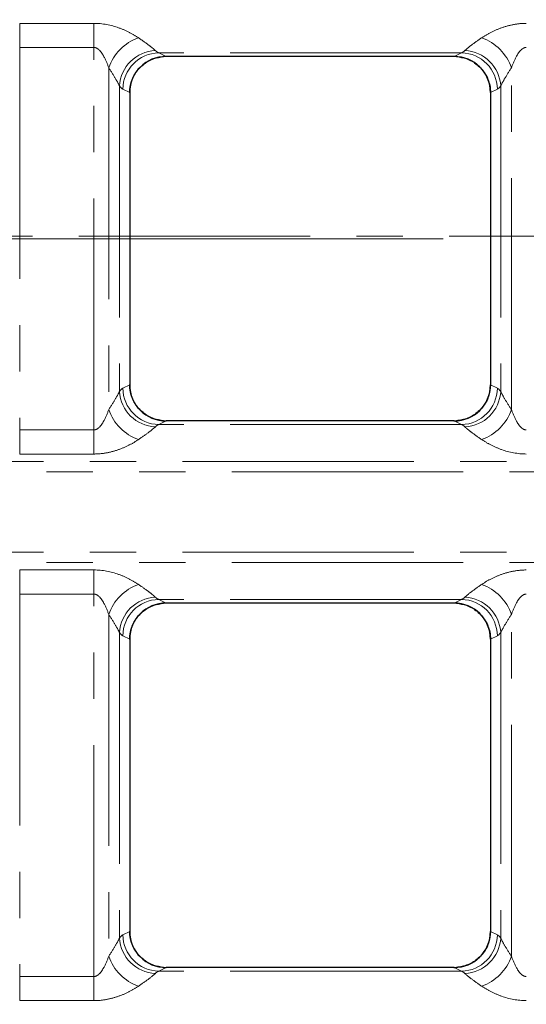
# Model space of a CAD drawing. Units: millimetres. Extents: x 8 to 650, y 1 to 415.
# Drawn here: x 250 to 264, y 221 to 248 of the extents above; entities that cross this region are included whole.
import ezdxf

# ---------------------------------------------------------------- set-up
doc = ezdxf.new("R2010")
doc.units = ezdxf.units.MM
for name, pattern in [('CENTER', [10.16, 6.35, -1.27, 1.27, -1.27]), ('CENTERX2', [20.32, 12.7, -2.54, 2.54, -2.54]), ('PHANTOM', [12.7, 6.35, -1.27, 1.27, -1.27, 1.27, -1.27])]:
    doc.linetypes.add(name, pattern=pattern)
doc.layers.add('FORMAT', color=7, linetype='Continuous')
doc.layers.add('ОСНОВНАЯ_ЛИНИЯ', color=179, linetype='Continuous', lineweight=100)
doc.styles.add('SLDTEXTSTYLE1', font='TXT', dxfattribs={"width": 0.7})
doc.dimstyles.new('SLDDIMSTYLE1', dxfattribs={"dimtxt": 4.362524, "dimasz": 4.362524, "dimexe": 0, "dimexo": 0.0625, "dimgap": 1.090631, "dimtad": 2, "dimdec": 1, "dimlfac": 2, "dimrnd": 1e-09, "dimzin": 12, "dimdsep": 46, "dimtxsty": 'SLDTEXTSTYLE1', "dimsah": 1, "dimcen": 0.09, "dimadec": 0, "dimazin": 3, "dimtfac": 1, "dimtdec": 1, "dimtofl": 0, "dimtmove": 0, "dimatfit": 3, "dimfxl": 1, "dimfrac": 2, "dimtolj": 1, "dimtzin": 12, "dimarcsym": 0})

# ---------------------------------------------------------------- blocks, each defined once
blk = doc.blocks.new('_D_1')
at = {"layer": 'FORMAT'}
for p, q in [((105.366, 302.454), (340.486, 302.454)), ((339.486, 181.954), (339.486, 302.454)), ((105.366, 181.954), (340.486, 181.954))]:
    blk.add_line(p, q, dxfattribs=at)
for points in [[(339.486, 302.454), (338.815, 298.091), (340.157, 298.091)], [(339.486, 181.954), (340.157, 186.316), (338.815, 186.316)]]:
    blk.add_solid(points, dxfattribs=at)
at = {"layer": 'FORMAT', "insert": (333.347, 246.651), "char_height": 4.7625, "attachment_point": 1, "rotation": 90, "style": 'SLDTEXTSTYLE1'}
blk.add_mtext('241', dxfattribs=at)
blk = doc.blocks.new('_D_2')
at = {"layer": 'ОСНОВНАЯ_ЛИНИЯ'}
for p, q in [((105.366, 302.454), (105.366, 151.704)), ((272.366, 302.454), (272.366, 151.704)), ((105.366, 152.704), (272.366, 152.704))]:
    blk.add_line(p, q, dxfattribs=at)
for points in [[(105.366, 152.704), (109.729, 152.033), (109.729, 153.375)], [(272.366, 152.704), (268.004, 153.375), (268.004, 152.033)]]:
    blk.add_solid(points, dxfattribs=at)
at = {"layer": 'ОСНОВНАЯ_ЛИНИЯ', "insert": (189.607, 158.843), "char_height": 4.7625, "attachment_point": 1, "style": 'SLDTEXTSTYLE1'}
blk.add_mtext('334', dxfattribs=at)

msp = doc.modelspace()

# ---------------------------------------------------------------- linework, layer by layer
at = {"color": 8, "linetype": 'PHANTOM', "lineweight": 0}
for p, q in [((250.398, 248.113), (252.434, 248.113)), ((250.398, 247.452), (250.398, 248.113)), ((252.434, 247.452), (252.434, 248.113)), ((252.434, 247.452), (250.398, 247.452)), ((250.398, 247.452), (250.398, 236.956)), ((252.434, 236.956), (252.434, 247.452)), ((262.52, 247.305), (254.212, 247.305)), ((254.212, 247.305), (254.416, 247.204)), ((262.316, 247.204), (262.52, 247.305)), ((252.842, 246.891), (252.842, 237.517)), ((263.89, 237.517), (263.89, 246.891)), ((253.136, 246.395), (253.136, 238.013)), ((253.416, 246.215), (253.227, 246.309)), ((263.505, 246.309), (263.316, 246.215)), ((263.596, 246.395), (263.596, 238.013)), ((253.227, 238.099), (253.416, 238.192)), ((263.316, 238.192), (263.505, 238.099)), ((254.416, 237.204), (254.212, 237.103)), ((262.52, 237.103), (254.212, 237.103)), ((262.52, 237.103), (262.316, 237.204)), ((250.398, 236.295), (250.398, 236.956)), ((250.398, 236.956), (252.434, 236.956)), ((252.434, 236.295), (252.434, 236.956)), ((252.434, 236.295), (250.398, 236.295)), ((64.366, 236.094), (313.366, 236.094)), ((313.366, 235.805), (64.366, 235.805)), ((64.366, 233.603), (313.366, 233.603)), ((313.366, 233.314), (64.366, 233.314)), ((250.398, 233.113), (252.434, 233.113)), ((250.398, 232.452), (250.398, 233.113)), ((252.434, 232.452), (252.434, 233.113)), ((252.434, 232.452), (250.398, 232.452)), ((250.398, 232.452), (250.398, 221.956)), ((252.434, 221.956), (252.434, 232.452)), ((262.52, 232.305), (254.212, 232.305)), ((254.212, 232.305), (254.416, 232.204)), ((262.316, 232.204), (262.52, 232.305)), ((252.842, 231.891), (252.842, 222.517)), ((263.89, 222.517), (263.89, 231.891)), ((253.136, 231.395), (253.136, 223.013)), ((253.416, 231.215), (253.227, 231.309)), ((263.505, 231.309), (263.316, 231.215)), ((263.596, 231.395), (263.596, 223.013)), ((253.227, 223.099), (253.416, 223.192)), ((263.316, 223.192), (263.505, 223.099)), ((254.416, 222.204), (254.212, 222.103)), ((262.52, 222.103), (254.212, 222.103)), ((262.52, 222.103), (262.316, 222.204)), ((250.398, 221.295), (250.398, 221.956)), ((250.398, 221.956), (252.434, 221.956)), ((252.434, 221.295), (252.434, 221.956)), ((252.434, 221.295), (250.398, 221.295))]:
    msp.add_line(p, q, dxfattribs=at)
at = {"color": 7, "linetype": 'Continuous', "lineweight": 30}
for p, q in [((262.316, 247.204), (254.416, 247.204)), ((262.314, 247.204), (254.419, 247.204)), ((253.416, 246.215), (253.416, 238.192)), ((253.416, 246.204), (253.416, 238.203)), ((263.316, 246.215), (263.316, 238.192)), ((263.316, 246.204), (263.316, 238.203)), ((262.316, 237.204), (254.416, 237.204)), ((262.314, 237.204), (254.419, 237.204)), ((262.316, 232.204), (254.416, 232.204)), ((262.314, 232.204), (254.419, 232.204)), ((253.416, 231.215), (253.416, 223.192)), ((253.416, 231.204), (253.416, 223.203)), ((263.316, 231.215), (263.316, 223.192)), ((263.316, 231.204), (263.316, 223.203)), ((262.316, 222.204), (254.416, 222.204)), ((262.314, 222.204), (254.419, 222.204))]:
    msp.add_line(p, q, dxfattribs=at)
at = {"color": 7, "linetype": 'CENTER', "lineweight": 0}
msp.add_line((48.822, 242.276), (331.527, 242.276), dxfattribs=at)
at = {"color": 8, "linetype": 'PHANTOM', "lineweight": 0}
for centre, radius, start, end in [((254.1, 246.463), 1.329, 109.4031, 161.2162), ((262.632, 246.463), 1.329, 18.7838, 70.5969), ((254.163, 246.338), 1.028, 92.3367, 176.8515), ((254.236, 246.297), 1.008, 91.3406, 179.3179), ((262.496, 246.297), 1.008, 0.6812, 88.6598), ((262.57, 246.338), 1.028, 3.1485, 87.6628), ((254.236, 238.111), 1.008, 180.6821, 268.6594), ((262.496, 238.111), 1.008, 271.3402, 359.3188), ((254.163, 238.069), 1.028, 183.1485, 267.6633), ((262.57, 238.069), 1.028, 272.3372, 356.8515), ((254.1, 237.944), 1.329, 198.7838, 250.5969), ((262.632, 237.944), 1.329, 289.4031, 341.2162), ((254.1, 231.463), 1.329, 109.4031, 161.2163), ((262.632, 231.463), 1.329, 18.7837, 70.5969), ((254.163, 231.338), 1.028, 92.3367, 176.8515), ((262.57, 231.338), 1.028, 3.1485, 87.6628), ((254.236, 231.297), 1.008, 91.3406, 179.318), ((262.496, 231.297), 1.008, 0.6812, 88.6599), ((254.163, 223.069), 1.028, 183.1486, 267.6633), ((254.236, 223.111), 1.008, 180.682, 268.6594), ((262.496, 223.111), 1.008, 271.3401, 359.3188), ((262.57, 223.069), 1.028, 272.3372, 356.8514), ((254.1, 222.944), 1.329, 198.7838, 250.5969), ((262.632, 222.944), 1.329, 289.4031, 341.2162)]:
    msp.add_arc(centre, radius, start, end, dxfattribs=at)
for centre, major_axis, ratio, start_param, end_param in [((254.265, 249.704), (0, 2.408), 0.249554, 2.899986, 3.054326), ((262.468, 249.704), (0, 2.408), 0.249554, 3.228859, 3.383199), ((253.28, 249.704), (0, 3.408), 0.176327, 2.899986, 3.054326), ((263.452, 249.704), (0, 3.408), 0.176327, 3.228859, 3.383199), ((253.28, 234.704), (0, 3.408), 0.176327, 0.087266, 0.241606), ((263.452, 234.704), (0, 3.408), 0.176327, 6.041579, 6.195919), ((254.265, 234.704), (0, 2.408), 0.249554, 0.087266, 0.241606), ((262.468, 234.704), (0, 2.408), 0.249554, 6.041579, 6.195919), ((254.265, 234.704), (0, 2.408), 0.249554, 2.899986, 3.054326), ((262.468, 234.704), (0, 2.408), 0.249554, 3.228859, 3.383199), ((253.28, 234.704), (0, 3.408), 0.176327, 2.899986, 3.054326), ((263.452, 234.704), (0, 3.408), 0.176327, 3.228859, 3.383199), ((253.28, 219.704), (0, 3.408), 0.176327, 0.087266, 0.241606), ((263.452, 219.704), (0, 3.408), 0.176327, 6.041579, 6.195919), ((254.265, 219.704), (0, 2.408), 0.249554, 0.087266, 0.241606), ((262.468, 219.704), (0, 2.408), 0.249554, 6.041579, 6.195919)]:
    msp.add_ellipse(centre, major_axis=major_axis, ratio=ratio, start_param=start_param, end_param=end_param, dxfattribs=at)
at = {"color": 7, "linetype": 'Continuous', "lineweight": 30}
for centre, major_axis, ratio, start_param, end_param in [((254.432, 246.2), (-0.913, 0.453), 0.981173, 5.180581, 6.736243), ((254.419, 246.204), (-1.002, 0), 0.997564, 4.712389, 4.784128), ((262.314, 246.204), (1.002, 0), 0.997564, 1.499057, 1.570796), ((262.301, 246.2), (-0.913, -0.453), 0.981173, 2.688535, 4.244197), ((254.432, 238.208), (0.913, 0.453), 0.981173, 2.688535, 4.244197), ((262.301, 238.208), (0.913, -0.453), 0.981173, 5.180581, 6.736243), ((254.419, 238.204), (1.002, 0), 0.997564, 4.64065, 4.712389), ((262.314, 238.204), (-1.002, 0), 0.997564, 1.570796, 1.642536), ((254.432, 231.2), (-0.913, 0.453), 0.981173, 5.180581, 6.736243), ((254.419, 231.204), (-1.002, 0), 0.997564, 4.712389, 4.784128), ((262.314, 231.204), (1.002, 0), 0.997564, 1.499057, 1.570796), ((262.301, 231.2), (-0.913, -0.453), 0.981173, 2.688535, 4.244197), ((254.432, 223.208), (0.913, 0.453), 0.981173, 2.688535, 4.244197), ((262.301, 223.208), (0.913, -0.453), 0.981173, 5.180581, 6.736243), ((254.419, 223.204), (1.002, 0), 0.997564, 4.64065, 4.712389), ((262.314, 223.204), (-1.002, 0), 0.997564, 1.570796, 1.642536)]:
    msp.add_ellipse(centre, major_axis=major_axis, ratio=ratio, start_param=start_param, end_param=end_param, dxfattribs=at)
at = {"color": 8, "linetype": 'PHANTOM', "lineweight": 0}
for points, knots in [([(252.434, 248.113), (252.67, 248.113), (252.903, 248.065), (253.216, 247.955), (253.316, 247.911), (253.499, 247.817), (253.583, 247.768), (253.659, 247.716)], [0, 0, 0, 0, 0.5, 0.5, 0.75, 0.75, 1, 1, 1, 1]), ([(263.074, 247.716), (263.149, 247.768), (263.234, 247.818), (263.417, 247.911), (263.516, 247.955), (263.726, 248.029), (263.836, 248.059), (264.064, 248.102), (264.18, 248.113), (264.298, 248.113)], [0, 0, 0, 0, 0.25, 0.25, 0.5, 0.5, 0.75, 0.75, 1, 1, 1, 1]), ([(253.659, 247.716), (253.764, 247.644), (253.859, 247.576), (253.978, 247.486), (254.014, 247.459), (254.075, 247.408), (254.101, 247.385), (254.121, 247.366)], [0, 0, 0, 0, 0.5, 0.5, 0.75, 0.75, 1, 1, 1, 1]), ([(262.611, 247.366), (262.651, 247.404), (262.715, 247.457), (262.874, 247.577), (262.968, 247.644), (263.074, 247.716)], [0, 0, 0, 0, 0.5, 0.5, 1, 1, 1, 1]), ([(252.842, 246.891), (252.805, 247), (252.76, 247.11), (252.67, 247.268), (252.637, 247.319), (252.574, 247.387), (252.551, 247.408), (252.497, 247.441), (252.466, 247.452), (252.434, 247.452)], [0, 0, 0, 0, 0.5, 0.5, 0.75, 0.75, 0.875, 0.875, 1, 1, 1, 1]), ([(264.298, 247.452), (264.266, 247.452), (264.235, 247.441), (264.182, 247.408), (264.158, 247.387), (264.095, 247.318), (264.061, 247.266), (263.973, 247.109), (263.928, 247), (263.89, 246.891)], [0, 0, 0, 0, 0.125, 0.125, 0.25, 0.25, 0.5, 0.5, 1, 1, 1, 1]), ([(253.136, 246.395), (253.111, 246.45), (253.071, 246.523), (252.97, 246.692), (252.909, 246.789), (252.842, 246.891)], [0, 0, 0, 0, 0.5, 0.5, 1, 1, 1, 1]), ([(263.89, 246.891), (263.823, 246.789), (263.764, 246.694), (263.663, 246.525), (263.621, 246.45), (263.596, 246.395)], [0, 0, 0, 0, 0.5, 0.5, 1, 1, 1, 1]), ([(252.842, 237.517), (252.909, 237.618), (252.969, 237.713), (253.07, 237.883), (253.111, 237.958), (253.136, 238.013)], [0, 0, 0, 0, 0.5, 0.5, 1, 1, 1, 1]), ([(263.596, 238.013), (263.622, 237.957), (263.662, 237.884), (263.762, 237.715), (263.823, 237.619), (263.89, 237.517)], [0, 0, 0, 0, 0.5, 0.5, 1, 1, 1, 1]), ([(252.434, 236.956), (252.466, 236.956), (252.497, 236.967), (252.551, 237), (252.574, 237.021), (252.637, 237.089), (252.671, 237.141), (252.76, 237.298), (252.805, 237.408), (252.842, 237.517)], [0, 0, 0, 0, 0.125, 0.125, 0.25, 0.25, 0.5, 0.5, 1, 1, 1, 1]), ([(263.89, 237.517), (263.928, 237.408), (263.973, 237.298), (264.062, 237.14), (264.095, 237.089), (264.158, 237.021), (264.181, 237), (264.236, 236.967), (264.266, 236.956), (264.298, 236.956)], [0, 0, 0, 0, 0.5, 0.5, 0.75, 0.75, 0.875, 0.875, 1, 1, 1, 1]), ([(254.121, 237.042), (254.082, 237.003), (254.017, 236.95), (253.858, 236.83), (253.764, 236.763), (253.659, 236.691)], [0, 0, 0, 0, 0.5, 0.5, 1, 1, 1, 1]), ([(263.074, 236.691), (262.969, 236.763), (262.873, 236.831), (262.754, 236.921), (262.718, 236.949), (262.657, 237), (262.631, 237.023), (262.611, 237.042)], [0, 0, 0, 0, 0.5, 0.5, 0.75, 0.75, 1, 1, 1, 1]), ([(253.659, 236.691), (253.583, 236.64), (253.498, 236.59), (253.315, 236.496), (253.216, 236.453), (253.006, 236.379), (252.896, 236.348), (252.668, 236.306), (252.552, 236.295), (252.434, 236.295)], [0, 0, 0, 0, 0.25, 0.25, 0.5, 0.5, 0.75, 0.75, 1, 1, 1, 1]), ([(264.298, 236.295), (264.062, 236.295), (263.829, 236.342), (263.516, 236.453), (263.416, 236.497), (263.233, 236.59), (263.149, 236.64), (263.074, 236.691)], [0, 0, 0, 0, 0.5, 0.5, 0.75, 0.75, 1, 1, 1, 1]), ([(252.434, 233.113), (252.67, 233.113), (252.903, 233.065), (253.216, 232.955), (253.316, 232.911), (253.499, 232.817), (253.583, 232.768), (253.659, 232.716)], [0, 0, 0, 0, 0.5, 0.5, 0.75, 0.75, 1, 1, 1, 1]), ([(263.074, 232.716), (263.149, 232.768), (263.234, 232.818), (263.417, 232.911), (263.516, 232.955), (263.726, 233.029), (263.836, 233.059), (264.064, 233.102), (264.18, 233.113), (264.298, 233.113)], [0, 0, 0, 0, 0.25, 0.25, 0.5, 0.5, 0.75, 0.75, 1, 1, 1, 1]), ([(253.659, 232.716), (253.764, 232.644), (253.859, 232.576), (253.978, 232.486), (254.014, 232.459), (254.075, 232.408), (254.101, 232.385), (254.121, 232.366)], [0, 0, 0, 0, 0.5, 0.5, 0.75, 0.75, 1, 1, 1, 1]), ([(262.611, 232.366), (262.651, 232.404), (262.715, 232.457), (262.874, 232.577), (262.968, 232.644), (263.074, 232.716)], [0, 0, 0, 0, 0.5, 0.5, 1, 1, 1, 1]), ([(252.842, 231.891), (252.805, 232), (252.76, 232.11), (252.67, 232.268), (252.637, 232.319), (252.574, 232.387), (252.551, 232.408), (252.497, 232.441), (252.466, 232.452), (252.434, 232.452)], [0, 0, 0, 0, 0.5, 0.5, 0.75, 0.75, 0.875, 0.875, 1, 1, 1, 1]), ([(264.298, 232.452), (264.266, 232.452), (264.235, 232.441), (264.182, 232.408), (264.158, 232.387), (264.095, 232.318), (264.061, 232.266), (263.973, 232.109), (263.928, 232), (263.89, 231.891)], [0, 0, 0, 0, 0.125, 0.125, 0.25, 0.25, 0.5, 0.5, 1, 1, 1, 1]), ([(253.136, 231.395), (253.111, 231.45), (253.071, 231.523), (252.97, 231.692), (252.909, 231.789), (252.842, 231.891)], [0, 0, 0, 0, 0.5, 0.5, 1, 1, 1, 1]), ([(263.89, 231.891), (263.823, 231.789), (263.764, 231.694), (263.663, 231.525), (263.621, 231.45), (263.596, 231.395)], [0, 0, 0, 0, 0.5, 0.5, 1, 1, 1, 1]), ([(252.842, 222.517), (252.909, 222.618), (252.969, 222.713), (253.07, 222.883), (253.111, 222.958), (253.136, 223.013)], [0, 0, 0, 0, 0.5, 0.5, 1, 1, 1, 1]), ([(263.596, 223.013), (263.622, 222.957), (263.662, 222.884), (263.762, 222.715), (263.823, 222.619), (263.89, 222.517)], [0, 0, 0, 0, 0.5, 0.5, 1, 1, 1, 1]), ([(252.434, 221.956), (252.466, 221.956), (252.497, 221.967), (252.551, 222), (252.574, 222.021), (252.637, 222.089), (252.671, 222.141), (252.76, 222.298), (252.805, 222.408), (252.842, 222.517)], [0, 0, 0, 0, 0.125, 0.125, 0.25, 0.25, 0.5, 0.5, 1, 1, 1, 1]), ([(263.89, 222.517), (263.928, 222.408), (263.973, 222.298), (264.062, 222.14), (264.095, 222.089), (264.158, 222.021), (264.181, 222), (264.236, 221.967), (264.266, 221.956), (264.298, 221.956)], [0, 0, 0, 0, 0.5, 0.5, 0.75, 0.75, 0.875, 0.875, 1, 1, 1, 1]), ([(254.121, 222.042), (254.082, 222.003), (254.017, 221.95), (253.858, 221.83), (253.764, 221.763), (253.659, 221.691)], [0, 0, 0, 0, 0.5, 0.5, 1, 1, 1, 1]), ([(263.074, 221.691), (262.969, 221.763), (262.873, 221.831), (262.754, 221.921), (262.718, 221.949), (262.657, 222), (262.631, 222.023), (262.611, 222.042)], [0, 0, 0, 0, 0.5, 0.5, 0.75, 0.75, 1, 1, 1, 1]), ([(253.659, 221.691), (253.583, 221.64), (253.498, 221.59), (253.315, 221.496), (253.216, 221.453), (253.006, 221.379), (252.896, 221.348), (252.668, 221.306), (252.552, 221.295), (252.434, 221.295)], [0, 0, 0, 0, 0.25, 0.25, 0.5, 0.5, 0.75, 0.75, 1, 1, 1, 1]), ([(264.298, 221.295), (264.062, 221.295), (263.829, 221.342), (263.516, 221.453), (263.416, 221.497), (263.233, 221.59), (263.149, 221.64), (263.074, 221.691)], [0, 0, 0, 0, 0.5, 0.5, 0.75, 0.75, 1, 1, 1, 1])]:
    msp.add_open_spline(points, degree=3, knots=knots, dxfattribs=at)
at = {"color": 7, "linetype": 'Continuous', "lineweight": 30}
for points, knots in [([(253.416, 246.204), (253.421, 246.274), (253.432, 246.456), (253.547, 246.735), (253.771, 246.992), (254.052, 247.156), (254.256, 247.187), (254.347, 247.201)], [0, 0, 0, 0, 0.13983, 0.36441, 0.589821, 0.815934, 1, 1, 1, 1]), ([(262.386, 247.201), (262.477, 247.187), (262.68, 247.156), (262.961, 246.992), (263.185, 246.735), (263.3, 246.456), (263.312, 246.274), (263.316, 246.204)], [0, 0, 0, 0, 0.184066, 0.410179, 0.63559, 0.86017, 1, 1, 1, 1]), ([(254.347, 237.206), (254.256, 237.22), (254.052, 237.251), (253.771, 237.416), (253.547, 237.673), (253.432, 237.952), (253.421, 238.133), (253.416, 238.203)], [0, 0, 0, 0, 0.184066, 0.410179, 0.63559, 0.86017, 1, 1, 1, 1]), ([(263.316, 238.203), (263.305, 238.091), (263.283, 237.867), (263.111, 237.568), (262.858, 237.342), (262.598, 237.232), (262.436, 237.212), (262.386, 237.206)], [0, 0, 0, 0, 0.224212, 0.448424, 0.672715, 0.897595, 1, 1, 1, 1]), ([(253.416, 231.204), (253.421, 231.274), (253.432, 231.456), (253.547, 231.735), (253.771, 231.992), (254.052, 232.156), (254.256, 232.187), (254.347, 232.201)], [0, 0, 0, 0, 0.139831, 0.36441, 0.589821, 0.815934, 1, 1, 1, 1]), ([(262.386, 232.201), (262.477, 232.187), (262.68, 232.156), (262.961, 231.992), (263.185, 231.735), (263.3, 231.456), (263.312, 231.274), (263.316, 231.204)], [0, 0, 0, 0, 0.184066, 0.410179, 0.63559, 0.860169, 1, 1, 1, 1]), ([(254.347, 222.206), (254.256, 222.22), (254.052, 222.251), (253.771, 222.416), (253.547, 222.673), (253.432, 222.952), (253.421, 223.133), (253.416, 223.203)], [0, 0, 0, 0, 0.184066, 0.410179, 0.63559, 0.860169, 1, 1, 1, 1]), ([(263.316, 223.203), (263.305, 223.091), (263.283, 222.867), (263.111, 222.568), (262.858, 222.342), (262.598, 222.232), (262.436, 222.212), (262.386, 222.206)], [0, 0, 0, 0, 0.224211, 0.448424, 0.672716, 0.897595, 1, 1, 1, 1])]:
    msp.add_open_spline(points, degree=3, knots=knots, dxfattribs=at)
at = {"layer": 'FORMAT', "linetype": 'CENTERX2', "lineweight": 0}
msp.add_line((66.438, 242.204), (310.707, 242.204), dxfattribs=at)

# ---------------------------------------------------------------- dimensions: what is measured, and where the dimension line sits
at = {"layer": 'FORMAT'}
dim = msp.add_linear_dim(base=(339.486, 302.454), p1=(105.366, 181.954), p2=(105.366, 302.454), angle=90, dimstyle='SLDDIMSTYLE1', dxfattribs=at)
dim.commit()
dim.dimension.update_dxf_attribs({"geometry": '_D_1', "text_midpoint": (339.486, 250.364), "dimtype": 160})
at = {"layer": 'ОСНОВНАЯ_ЛИНИЯ'}
dim = msp.add_linear_dim(base=(272.366, 152.704), p1=(105.366, 302.454), p2=(272.366, 302.454), angle=0, dimstyle='SLDDIMSTYLE1', dxfattribs=at)
dim.commit()
dim.dimension.update_dxf_attribs({"geometry": '_D_2', "text_midpoint": (193.475, 152.704), "dimtype": 160})

doc.saveas('drawing.dxf')
